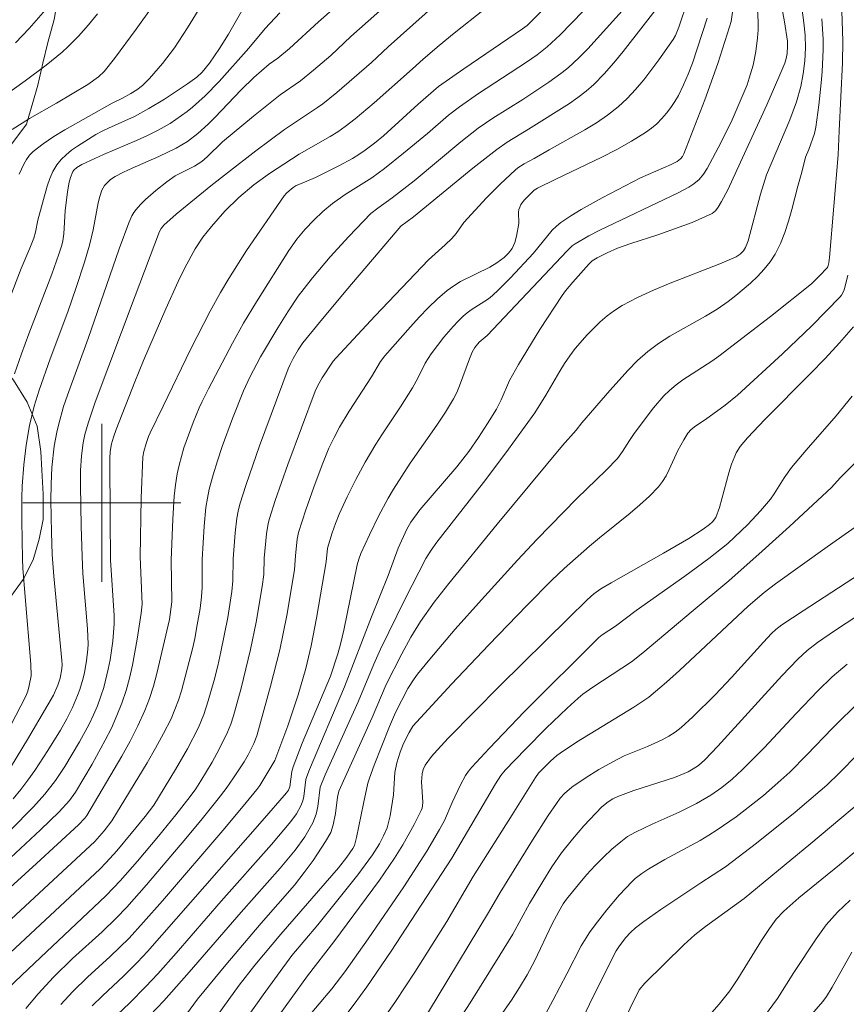
# Model space of a CAD drawing. Units: metres. Extents: x 282157 to 282673, y 1664919 to 1665483.
# Drawn here: x 282396 to 282438, y 1664975 to 1665024 of the extents above; entities that cross this region are included whole.
import ezdxf

# ---------------------------------------------------------------- set-up
doc = ezdxf.new("R2010")
doc.units = ezdxf.units.M
doc.header["$MEASUREMENT"] = 0
for name, color, linetype, lineweight, true_color in [('Curvas_Intermediarias', 7, 'Continuous', 9, 0x783c14), ('Curvas_Mestras', 7, 'Continuous', 20, 0x783c14), ('Vegetacao', 7, 'Orla8', 9, 0x00ff33)]:
    doc.layers.add(name, color=color, linetype=linetype, lineweight=lineweight, true_color=true_color)
doc.layers.add('Malha_Coordenadas', color=7, linetype='Continuous', lineweight=15)
doc.styles.get("Standard").update_dxf_attribs({"font": 'arial.ttf'})
doc.linetypes.add('Orla8', pattern='A,6,-0.5,["V",Standard,S=1,R=0,X=-0.5,Y=-1],-0.5,6,-0.5,["V",Standard,S=1,R=0,X=-0.5,Y=-1],-0.5', length=14)

msp = doc.modelspace()

# ---------------------------------------------------------------- linework, layer by layer
at = {"layer": 'Curvas_Intermediarias', "flags": 128}
for points, elevation in [([(282414.688, 1665027.624), (282410.962, 1665024.338), (282409.5, 1665022.991), (282408.911, 1665022.509), (282408.463, 1665022.199), (282407.681, 1665021.524), (282407.04, 1665020.9), (282405.709, 1665019.506), (282405.369, 1665019.166), (282404.854, 1665018.692), (282404.326, 1665018.292), (282403.76, 1665017.949), (282402.882, 1665017.526), (282401.536, 1665016.942), (282401.097, 1665016.734), (282400.67, 1665016.508), (282400.437, 1665016.354), (282400.327, 1665016.263), (282400.135, 1665016.057), (282400.059, 1665015.943), (282400.001, 1665015.822), (282399.895, 1665015.506), (282399.812, 1665015.178), (282399.565, 1665013.816), (282399.367, 1665013.047), (282399.114, 1665012.181), (282398.704, 1665010.89), (282398.28, 1665009.666), (282397.382, 1665007.292), (282396.82, 1665005.7), (282396.574, 1665004.895), (282396.447, 1665004.409), (282396.336, 1665003.916), (282396.162, 1665002.92), (282396.041, 1665001.917), (282395.96, 1665000.839), (282395.942, 1665000.261), (282395.941, 1664999.102), (282395.978, 1664997.14), (282395.999, 1664996.693), (282396.11, 1664995.243), (282396.41, 1664991.832), (282396.417, 1664991.247), (282396.32, 1664990.749), (282396.247, 1664990.47), (282396.141, 1664990.205), (282395.132, 1664988.263)], 157), ([(282415.236, 1665025.94), (282412.599, 1665023.593), (282411.58, 1665022.635), (282410.712, 1665021.89), (282410.044, 1665021.352), (282409.02, 1665020.654), (282407.663, 1665019.576), (282406.103, 1665018.268), (282405.326, 1665017.51), (282405.055, 1665017.277), (282404.686, 1665017.032), (282403.713, 1665016.551), (282403.285, 1665016.243), (282402.731, 1665015.81), (282402.204, 1665015.348), (282401.958, 1665015.103), (282401.729, 1665014.848), (282401.614, 1665014.694), (282401.515, 1665014.526), (282401.354, 1665014.163), (282400.877, 1665012.847), (282399.305, 1665008.315), (282398.253, 1665005.446), (282398.06, 1665004.868), (282397.794, 1665003.935), (282397.716, 1665003.581), (282397.591, 1665002.865), (282397.47, 1665001.782), (282397.427, 1665000.949), (282397.421, 1665000.112), (282397.448, 1664998.489), (282397.488, 1664997.388), (282397.558, 1664996.288), (282397.979, 1664992.024), (282397.983, 1664991.818), (282397.965, 1664991.596), (282397.88, 1664991.119), (282397.769, 1664990.762), (282397.552, 1664990.271), (282396.238, 1664988.014), (282395.423, 1664986.682)], 156), ([(282433.126, 1665025.985), (282433.21, 1665024.345), (282433.21, 1665023.937), (282433.187, 1665023.531), (282433.099, 1665022.842), (282432.959, 1665022.157), (282432.766, 1665021.486), (282432.649, 1665021.159), (282432.158, 1665019.966), (282431.891, 1665019.376), (282431.323, 1665018.21), (282430.64, 1665016.916), (282430.446, 1665016.628), (282430.22, 1665016.365), (282429.962, 1665016.144), (282429.709, 1665015.976), (282429.17, 1665015.68), (282425.204, 1665013.795), (282424.646, 1665013.51), (282423.946, 1665013.113), (282423.804, 1665013.002), (282423.539, 1665012.752), (282419.492, 1665008.47), (282419.09, 1665008.128), (282418.87, 1665007.854), (282418.739, 1665007.626), (282418.599, 1665007.291), (282418.103, 1665005.914), (282417.959, 1665005.581), (282417.793, 1665005.259), (282417.388, 1665004.591), (282416.958, 1665003.936), (282415.609, 1665002.003), (282415.171, 1665001.351), (282414.755, 1665000.687), (282414.493, 1665000.238), (282414, 1664999.319), (282413.54, 1664998.383), (282413.105, 1664997.439), (282413, 1664997.155), (282412.924, 1664996.861), (282412.246, 1664993.559), (282412.076, 1664992.843), (282411.938, 1664992.362), (282411.561, 1664991.228), (282410.134, 1664987.827), (282409.672, 1664986.636), (282409.609, 1664986.397), (282409.511, 1664985.624), (282409.439, 1664985.453), (282409.341, 1664985.315), (282408.114, 1664983.903), (282402.313, 1664977.289), (282401.802, 1664976.746), (282401.099, 1664976.041), (282400.024, 1664975.046), (282399.5, 1664974.538)], 146), ([(282437.413, 1665025.92), (282437.493, 1665023.361), (282437.48, 1665022.275), (282437.311, 1665018.833), (282437.267, 1665017.619), (282436.826, 1665012.421), (282436.789, 1665012.138), (282436.745, 1665011.943), (282436.713, 1665011.888), (282436.322, 1665011.479), (282435.911, 1665011.088), (282433.835, 1665009.425), (282431.217, 1665007.421), (282430.864, 1665007.169), (282429.402, 1665006.22), (282429.055, 1665005.963), (282428.727, 1665005.686), (282428.442, 1665005.407), (282427.917, 1665004.799), (282426.943, 1665003.507), (282426.697, 1665003.147), (282426.348, 1665002.59), (282426.086, 1665002.244), (282425.519, 1665001.649), (282424.033, 1665000.218), (282422.019, 1664998.147), (282421.028, 1664997.097), (282419.206, 1664995.091), (282417.884, 1664993.604), (282416.595, 1664992.093), (282415.97, 1664991.324), (282415.797, 1664991.092), (282415.49, 1664990.6), (282414.865, 1664989.394), (282414.554, 1664988.682), (282413.773, 1664986.714), (282413.537, 1664986.065), (282413.458, 1664985.803), (282413.233, 1664984.788), (282412.878, 1664983.06), (282412.779, 1664982.661), (282412.704, 1664982.495), (282412.401, 1664982.065), (282411.969, 1664981.527), (282409.052, 1664978.174), (282407.731, 1664976.597), (282406.946, 1664975.591), (282405.069, 1664972.996)], 142), ([(282407.424, 1665025.5), (282406.398, 1665023.724), (282405.947, 1665022.992), (282405.44, 1665022.249), (282405.069, 1665021.791), (282404.802, 1665021.541), (282404.326, 1665021.204), (282403.164, 1665020.436), (282402.372, 1665019.952), (282401.652, 1665019.553), (282400.33, 1665018.968), (282400.007, 1665018.81), (282399.695, 1665018.634), (282398.764, 1665018.057), (282398.466, 1665017.846), (282398.186, 1665017.619), (282397.935, 1665017.374), (282397.719, 1665017.105), (282397.521, 1665016.772), (282397.361, 1665016.41), (282397.229, 1665016.029), (282396.753, 1665014.296), (282396.632, 1665013.693), (282396.551, 1665013.398), (282396.35, 1665012.883), (282395.906, 1665011.866), (282394.617, 1665008.513)], 159), ([(282429.655, 1665025.426), (282429.205, 1665024.071), (282429.024, 1665023.645), (282428.906, 1665023.448), (282428.187, 1665022.413), (282427.421, 1665021.4), (282427.012, 1665020.918), (282426.581, 1665020.462), (282426.125, 1665020.038), (282425.594, 1665019.619), (282425.031, 1665019.236), (282424.445, 1665018.88), (282422.632, 1665017.872), (282421.876, 1665017.427), (282421.375, 1665017.152), (282421.058, 1665016.947), (282420.912, 1665016.829), (282420.178, 1665016.144), (282419.469, 1665015.426), (282418.324, 1665014.192), (282417.923, 1665013.634), (282417.707, 1665013.369), (282417.379, 1665013.052), (282416.859, 1665012.603), (282416.527, 1665012.289), (282413.83, 1665009.464), (282411.831, 1665007.323), (282411.708, 1665007.166), (282411.154, 1665006.316), (282410.929, 1665005.931), (282410.785, 1665005.645), (282409.401, 1665001.936), (282408.771, 1665000.119), (282408.48, 1664999.205), (282408.412, 1664998.948), (282408.324, 1664998.422), (282408.213, 1664997.192), (282408.189, 1664996.378), (282408.105, 1664995.764), (282407.801, 1664993.957), (282407.515, 1664992.567), (282407.043, 1664990.61), (282406.658, 1664989.215), (282406.518, 1664988.796), (282406.357, 1664988.387), (282405.935, 1664987.526), (282405.578, 1664986.876), (282405.01, 1664985.921), (282404.75, 1664985.523), (282404.472, 1664985.137), (282403.748, 1664984.209), (282402.867, 1664983.134), (282401.801, 1664981.867), (282400.923, 1664980.867), (282400.592, 1664980.504), (282400.195, 1664980.108), (282396.584, 1664976.7), (282394.94, 1664975.124)], 149), ([(282435.368, 1665025.476), (282435.52, 1665024.29), (282435.584, 1665023.66), (282435.602, 1665023.03), (282435.569, 1665022.371), (282435.496, 1665021.712), (282435.374, 1665021.062), (282435.152, 1665020.287), (282434.816, 1665019.388), (282433.634, 1665016.592), (282433.34, 1665015.62), (282432.702, 1665013.261), (282432.577, 1665012.928), (282432.477, 1665012.76), (282432.306, 1665012.581), (282432.096, 1665012.448), (282431.275, 1665012.091), (282428.755, 1665011.108), (282427.924, 1665010.766), (282427.112, 1665010.394), (282426.328, 1665009.981), (282425.943, 1665009.738), (282425.575, 1665009.462), (282425.224, 1665009.16), (282424.888, 1665008.837), (282424.566, 1665008.499), (282423.96, 1665007.801), (282423.679, 1665007.438), (282423.419, 1665007.057), (282423.174, 1665006.663), (282422.474, 1665005.454), (282421.905, 1665004.549), (282420.435, 1665002.531), (282419.316, 1665001.029), (282416.947, 1664998.007), (282416.656, 1664997.603), (282416.391, 1664997.182), (282415.34, 1664995.146), (282414.101, 1664992.596), (282413.764, 1664991.839), (282412.965, 1664989.926), (282411.298, 1664986.23), (282411.048, 1664985.614), (282410.923, 1664984.626), (282410.844, 1664984.238), (282410.671, 1664983.807), (282410.547, 1664983.565), (282410.266, 1664983.093), (282409.785, 1664982.424), (282409.029, 1664981.506), (282407.048, 1664979.277), (282404.421, 1664976.24), (282403.128, 1664974.785), (282402.42, 1664974.047)], 144), ([(282424.353, 1665024.874), (282423.186, 1665023.677), (282422.539, 1665023.073), (282422.02, 1665022.675), (282421.483, 1665022.3), (282419.054, 1665020.707), (282418.1, 1665020.046), (282417.548, 1665019.613), (282416.483, 1665018.692), (282415.268, 1665017.687), (282414.309, 1665016.924), (282413.657, 1665016.453), (282412.313, 1665015.603), (282411.668, 1665015.145), (282411.182, 1665014.74), (282410.719, 1665014.306), (282410.283, 1665013.846), (282409.864, 1665013.335), (282409.465, 1665012.764), (282407.815, 1665010.164), (282407.162, 1665009.084), (282406.601, 1665008.079), (282405.388, 1665005.769), (282405.067, 1665005.13), (282404.918, 1665004.806), (282404.615, 1665004.057), (282404.151, 1665002.779), (282403.907, 1665001.911), (282403.815, 1665001.472), (282403.728, 1665000.904), (282403.663, 1665000.331), (282403.585, 1664999.175), (282403.511, 1664997.099), (282403.545, 1664994.993), (282403.413, 1664994.093), (282402.778, 1664991.354), (282402.608, 1664990.721), (282402.412, 1664990.099), (282402.179, 1664989.492), (282401.821, 1664988.707), (282401.428, 1664987.935), (282401.007, 1664987.173), (282399.229, 1664984.176), (282399.129, 1664984.03), (282398.818, 1664983.709), (282396.695, 1664981.75), (282392.283, 1664977.74)], 152), ([(282426.484, 1665025.062), (282424.596, 1665022.983), (282424.207, 1665022.581), (282423.803, 1665022.195), (282423.521, 1665021.951), (282423.227, 1665021.721), (282422.613, 1665021.289), (282421.3, 1665020.419), (282419.784, 1665019.468), (282419.049, 1665018.961), (282418.158, 1665018.263), (282415.803, 1665016.297), (282414.683, 1665015.435), (282413.961, 1665014.916), (282413.616, 1665014.64), (282412.494, 1665013.478), (282411.555, 1665012.443), (282410.65, 1665011.379), (282409.932, 1665010.457), (282409.401, 1665009.672), (282408.903, 1665008.862), (282408.034, 1665007.379), (282407.488, 1665006.362), (282407.173, 1665005.663), (282406.615, 1665004.262), (282406.091, 1665002.844), (282405.851, 1665002.128), (282405.631, 1665001.409), (282405.435, 1665000.685), (282405.335, 1665000.228), (282405.263, 1664999.764), (282405.173, 1664998.825), (282405.074, 1664997.129), (282405.074, 1664995.725), (282405.045, 1664995.244), (282404.966, 1664994.643), (282404.824, 1664993.816), (282404.7, 1664993.129), (282404.6, 1664992.675), (282404.021, 1664990.488), (282403.87, 1664990.006), (282403.698, 1664989.532), (282403.499, 1664989.071), (282403.123, 1664988.316), (282402.718, 1664987.573), (282402.293, 1664986.84), (282400.503, 1664983.895), (282400.107, 1664983.396), (282399.64, 1664982.859), (282393.748, 1664977.4)], 151), ([(282419.365, 1665024.987), (282417.83, 1665023.775), (282417.065, 1665023.146), (282416.263, 1665022.457), (282415.72, 1665021.955), (282413.786, 1665020.243), (282412.812, 1665019.426), (282412.309, 1665019.039), (282411.939, 1665018.78), (282411.555, 1665018.539), (282409.976, 1665017.636), (282409.589, 1665017.398), (282408.482, 1665016.674), (282407.686, 1665016.086), (282406.928, 1665015.446), (282406.214, 1665014.756), (282405.538, 1665013.987), (282405.109, 1665013.437), (282404.722, 1665012.86), (282404.199, 1665011.889), (282403.866, 1665011.208), (282403.234, 1665009.824), (282402.1, 1665007.195), (282401.662, 1665006.118), (282400.72, 1665003.701), (282400.586, 1665003.321), (282400.488, 1665002.988), (282400.425, 1665002.596), (282400.404, 1665002.24), (282400.416, 1664999.216), (282400.438, 1664997.102), (282400.615, 1664994.292), (282400.616, 1664993.881), (282400.546, 1664992.999), (282400.412, 1664992.052), (282400.322, 1664991.582), (282400.091, 1664990.656), (282399.946, 1664990.206), (282399.769, 1664989.731), (282399.569, 1664989.263), (282399.351, 1664988.8), (282398.871, 1664987.894), (282398.127, 1664986.649), (282397.642, 1664985.937), (282397.115, 1664985.254), (282396.545, 1664984.611), (282395.364, 1664983.415)], 154), ([(282422.361, 1665025.006), (282421.731, 1665024.357), (282421.517, 1665024.161), (282421.287, 1665023.987), (282418.316, 1665021.968), (282417.033, 1665021.071), (282416.006, 1665020.167), (282414.247, 1665018.58), (282413.794, 1665018.203), (282413.327, 1665017.845), (282413.009, 1665017.626), (282412.679, 1665017.423), (282411.995, 1665017.053), (282410.804, 1665016.458), (282410.046, 1665016.15), (282409.839, 1665016.053), (282409.673, 1665015.95), (282409.47, 1665015.793), (282409.335, 1665015.671), (282409.218, 1665015.531), (282407.321, 1665012.769), (282406.417, 1665011.36), (282405.993, 1665010.64), (282405.477, 1665009.7), (282404.503, 1665007.787), (282403.104, 1665004.882), (282402.444, 1665003.545), (282402.36, 1665003.355), (282402.232, 1665002.995), (282402.115, 1665002.592), (282402.075, 1665002.318), (282401.98, 1665000.242), (282401.932, 1664997.262), (282402.029, 1664994.872), (282401.991, 1664994.41), (282401.784, 1664993.095), (282401.542, 1664991.78), (282401.393, 1664991.131), (282401.219, 1664990.492), (282401.013, 1664989.865), (282400.762, 1664989.227), (282400.48, 1664988.599), (282400.171, 1664987.98), (282399.499, 1664986.765), (282398.661, 1664985.355), (282398.352, 1664984.938), (282397.83, 1664984.357), (282396.893, 1664983.451), (282395.367, 1664982.024)], 153), ([(282402.548, 1665025.107), (282401.739, 1665023.972), (282400.642, 1665022.489), (282400.106, 1665021.826), (282399.822, 1665021.556), (282399.284, 1665021.176), (282397.7, 1665020.222), (282396.34, 1665019.445), (282395.462, 1665018.899)], 161), ([(282397.148, 1665024.943), (282396.31, 1665024.001), (282395.621, 1665023.272)], 163), ([(282431.934, 1665024.943), (282431.843, 1665024.364), (282431.769, 1665024.081), (282431.166, 1665022.229), (282430.506, 1665020.39), (282429.459, 1665017.66), (282429.388, 1665017.526), (282429.289, 1665017.407), (282429.106, 1665017.27), (282428.809, 1665017.117), (282427.264, 1665016.439), (282425.325, 1665015.442), (282424.252, 1665014.847), (282423.733, 1665014.528), (282423.231, 1665014.189), (282423.003, 1665014.004), (282422.794, 1665013.796), (282421.84, 1665012.638), (282420.678, 1665011.387), (282420.077, 1665010.782), (282419.766, 1665010.492), (282419.566, 1665010.328), (282418.69, 1665009.758), (282418.479, 1665009.606), (282418.283, 1665009.438), (282418.029, 1665009.188), (282417.782, 1665008.929), (282417.31, 1665008.388), (282416.657, 1665007.535), (282416.366, 1665007.061), (282415.986, 1665006.311), (282415.716, 1665005.82), (282415.104, 1665004.864), (282414.161, 1665003.445), (282413.857, 1665002.966), (282413.323, 1665002.053), (282412.859, 1665001.186), (282412.42, 1665000.306), (282412.005, 1664999.416), (282411.815, 1664998.956), (282411.65, 1664998.486), (282411.411, 1664997.706), (282411.342, 1664997.005), (282410.854, 1664994.168), (282410.583, 1664992.755), (282410.32, 1664991.605), (282409.928, 1664990.273), (282409.411, 1664988.703), (282408.745, 1664986.959), (282408.252, 1664986.105), (282407.984, 1664985.692), (282407.837, 1664985.495), (282407.307, 1664984.833), (282406.222, 1664983.528), (282403.067, 1664979.856), (282402.112, 1664978.774), (282401.373, 1664977.972), (282400.42, 1664977.04), (282399.267, 1664975.987), (282398.521, 1664975.265), (282397.924, 1664974.61)], 147), ([(282399.781, 1665024.741), (282399.323, 1665024.195), (282398.809, 1665023.623), (282398.271, 1665023.073), (282397.991, 1665022.811), (282397.185, 1665022.144), (282396.119, 1665021.348), (282393.947, 1665019.803)], 162), ([(282408.999, 1665024.792), (282408.256, 1665024.006), (282407.432, 1665023.006), (282405.929, 1665021.322), (282405.222, 1665020.592), (282404.588, 1665020.019), (282404.315, 1665019.8), (282403.745, 1665019.392), (282403.45, 1665019.203), (282402.845, 1665018.855), (282402.307, 1665018.584), (282401.758, 1665018.333), (282400.084, 1665017.626), (282398.988, 1665017.124), (282398.73, 1665016.97), (282398.582, 1665016.836), (282398.524, 1665016.76), (282398.406, 1665016.455), (282398.345, 1665016.222), (282398.256, 1665015.739), (282398.135, 1665014.772), (282398.068, 1665013.61), (282398.023, 1665013.264), (282397.97, 1665013.034), (282397.826, 1665012.583), (282397.458, 1665011.572), (282396.298, 1665008.555), (282395.926, 1665007.545), (282395.578, 1665006.529)], 158), ([(282430.632, 1665024.522), (282429.883, 1665022.248), (282429.671, 1665021.691), (282429.438, 1665021.148), (282429.176, 1665020.622), (282428.997, 1665020.314), (282428.797, 1665020.013), (282428.576, 1665019.722), (282428.337, 1665019.446), (282428.079, 1665019.188), (282427.807, 1665018.953), (282427.519, 1665018.744), (282426.804, 1665018.298), (282426.062, 1665017.887), (282425.301, 1665017.499), (282422.98, 1665016.387), (282422.044, 1665015.916), (282421.881, 1665015.816), (282421.39, 1665015.334), (282421.209, 1665015.091), (282421.143, 1665014.96), (282421.106, 1665014.836), (282421.091, 1665014.703), (282421.105, 1665014.141), (282420.99, 1665013.5), (282420.895, 1665013.172), (282420.832, 1665013.017), (282420.757, 1665012.871), (282420.58, 1665012.631), (282420.361, 1665012.416), (282419.99, 1665012.141), (282419.637, 1665011.933), (282418.154, 1665011.197), (282417.804, 1665010.987), (282417.477, 1665010.747), (282416.988, 1665010.319), (282416.517, 1665009.868), (282416.061, 1665009.397), (282415.616, 1665008.913), (282414.315, 1665007.432), (282414.101, 1665007.148), (282413.639, 1665006.382), (282412.505, 1665004.641), (282412.031, 1665003.827), (282411.748, 1665003.301), (282411.49, 1665002.764), (282411.149, 1665001.928), (282410.722, 1665000.791), (282410.323, 1664999.643), (282409.954, 1664998.488), (282409.88, 1664998.163), (282409.794, 1664997.326), (282409.751, 1664996.61), (282409.352, 1664994.293), (282409, 1664992.565), (282408.537, 1664990.726), (282407.833, 1664988.209), (282407.685, 1664987.82), (282407.405, 1664987.248), (282407.196, 1664986.889), (282406.655, 1664986.075), (282406.28, 1664985.542), (282405.888, 1664985.022), (282405.077, 1664984.006), (282404.248, 1664983.002), (282402.261, 1664980.659), (282401.268, 1664979.542), (282400.721, 1664978.974), (282400.006, 1664978.291), (282398.509, 1664976.928), (282397.543, 1664975.993), (282396.768, 1664975.144), (282396.148, 1664974.398)], 148), ([(282436.435, 1665024.501), (282436.497, 1665023.463), (282436.501, 1665022.944), (282436.453, 1665021.817), (282436.408, 1665021.254), (282436.286, 1665020.129), (282436.135, 1665019.011), (282436.063, 1665018.683), (282435.779, 1665017.887), (282435.615, 1665017.495), (282435.432, 1665016.736), (282435.225, 1665016.027), (282434.912, 1665014.838), (282434.746, 1665014.248), (282434.559, 1665013.672), (282434.337, 1665013.116), (282434.07, 1665012.589), (282433.814, 1665012.193), (282433.517, 1665011.817), (282433.188, 1665011.461), (282432.834, 1665011.121), (282432.083, 1665010.488), (282431.702, 1665010.191), (282431.143, 1665009.8), (282430.556, 1665009.443), (282428.747, 1665008.432), (282428.17, 1665008.065), (282427.626, 1665007.657), (282427.113, 1665007.203), (282426.627, 1665006.718), (282425.703, 1665005.687), (282424.293, 1665004.053), (282424.009, 1665003.682), (282423.316, 1665002.901), (282420.003, 1664998.913), (282417.56, 1664995.913), (282416.823, 1664994.971), (282416.13, 1664994), (282415.63, 1664993.193), (282415.173, 1664992.356), (282414.394, 1664990.808), (282413.678, 1664989.134), (282411.993, 1664985.398), (282411.93, 1664985.1), (282411.827, 1664984.279), (282411.708, 1664983.706), (282411.578, 1664983.31), (282411.323, 1664982.86), (282410.692, 1664981.901), (282410.239, 1664981.281), (282409.74, 1664980.645), (282408.051, 1664978.725), (282406.269, 1664976.609), (282404.845, 1664974.877), (282404.1, 1664973.863)], 143), ([(282437.749, 1665011.528), (282437.62, 1665010.964), (282437.548, 1665010.726), (282437.439, 1665010.51), (282437.365, 1665010.418), (282435.927, 1665008.962), (282434.442, 1665007.537), (282432.174, 1665005.441), (282431.548, 1665004.933), (282430.551, 1665004.219), (282430.052, 1665003.9), (282429.828, 1665003.715), (282429.661, 1665003.518), (282429.449, 1665003.183), (282429.156, 1665002.644), (282428.715, 1665001.68), (282428.555, 1665001.369), (282428.374, 1665001.076), (282428.162, 1665000.807), (282427.712, 1665000.34), (282427.231, 1664999.897), (282426.73, 1664999.472), (282425.182, 1664998.228), (282424.68, 1664997.802), (282423.395, 1664996.674), (282422.769, 1664996.092), (282421.501, 1664994.806), (282419.586, 1664992.818), (282417.69, 1664990.812), (282415.74, 1664988.695), (282415.546, 1664988.381), (282415.265, 1664987.824), (282415.095, 1664987.378), (282414.922, 1664986.84), (282414.832, 1664986.344), (282414.752, 1664985.219), (282414.594, 1664984.157), (282414.495, 1664983.747), (282414.43, 1664983.549), (282414.259, 1664983.14), (282414.053, 1664982.744), (282413.692, 1664982.18), (282412.95, 1664981.177), (282410.93, 1664978.634), (282409.612, 1664977.095), (282408.154, 1664975.093), (282406.88, 1664973.297)], 141), ([(282437.968, 1665005.399), (282437.165, 1665004.4), (282435.638, 1665002.664), (282434.897, 1665001.778), (282434.533, 1665001.258), (282434.025, 1665000.449), (282433.844, 1665000.19), (282433.338, 1664999.593), (282432.695, 1664998.909), (282432.02, 1664998.255), (282431.67, 1664997.943), (282430.723, 1664997.176), (282429.508, 1664996.287), (282427.039, 1664994.552), (282425.993, 1664993.761), (282425.318, 1664993.31), (282425.155, 1664993.184), (282421.391, 1664989.443), (282419.591, 1664987.571), (282418.716, 1664986.616), (282418.552, 1664986.413), (282418.406, 1664986.196), (282418.153, 1664985.733), (282417.721, 1664984.838), (282417.335, 1664983.915), (282417.093, 1664983.457), (282416.44, 1664982.36), (282415.281, 1664980.562), (282413.482, 1664977.939), (282412.293, 1664976.264), (282411.643, 1664975.403), (282410.616, 1664974.204)], 139), ([(282438.428, 1665002.332), (282437.367, 1665001.271), (282436.928, 1665000.775), (282434.794, 1664998.801), (282433.414, 1664997.546), (282431.729, 1664996.045), (282429.921, 1664994.549), (282427.381, 1664992.402), (282426.808, 1664991.947), (282424.851, 1664990.676), (282424.341, 1664990.31), (282424.1, 1664990.11), (282423.552, 1664989.613), (282422.478, 1664988.589), (282421.43, 1664987.536), (282420.405, 1664986.465), (282420.192, 1664986.206), (282419.915, 1664985.78), (282417.702, 1664982.021), (282414.638, 1664977.303), (282413.413, 1664975.501), (282412.773, 1664974.621), (282412.387, 1664974.13)], 138), ([(282440.228, 1665000.254), (282436.709, 1664997.776), (282434.084, 1664995.897), (282433.524, 1664995.459), (282432.703, 1664994.762), (282429.233, 1664991.519), (282428.575, 1664990.927), (282427.673, 1664990.16), (282426.925, 1664989.655), (282424.025, 1664987.881), (282423.196, 1664987.333), (282423.025, 1664987.204), (282422.702, 1664986.922), (282422.095, 1664986.314), (282421.937, 1664986.102), (282420.764, 1664984.207), (282418.795, 1664981.08), (282417.459, 1664978.809), (282415.832, 1664976.242), (282414.858, 1664974.758), (282414.354, 1664974.029)], 137), ([(282440.909, 1664998.057), (282435.488, 1664994.535), (282434.41, 1664993.823), (282434.103, 1664993.587), (282433.894, 1664993.385), (282433.482, 1664992.944), (282431.865, 1664991.151), (282431.038, 1664990.273), (282429.906, 1664989.159), (282429.312, 1664988.635), (282429.006, 1664988.387), (282428.696, 1664988.18), (282428.361, 1664988.005), (282427.613, 1664987.667), (282426.433, 1664987.197), (282425.85, 1664986.893), (282425.145, 1664986.493), (282424.455, 1664986.068), (282423.789, 1664985.615), (282423.416, 1664985.294), (282423.196, 1664985.047), (282422.999, 1664984.783), (282422.591, 1664984.172), (282421.798, 1664982.931), (282420.157, 1664980.268), (282419.614, 1664979.341), (282416.975, 1664974.958), (282415.908, 1664973.213)], 136), ([(282437.723, 1664991.84), (282436.961, 1664991.183), (282436.238, 1664990.482), (282435.141, 1664989.34), (282433.523, 1664987.599), (282432.41, 1664986.476), (282431.905, 1664986.019), (282431.372, 1664985.591), (282430.813, 1664985.201), (282430.094, 1664984.781), (282429.207, 1664984.345), (282427.85, 1664983.729), (282426.999, 1664983.324), (282426.608, 1664983.111), (282426.258, 1664982.844), (282425.81, 1664982.461), (282425.379, 1664982.058), (282424.963, 1664981.64), (282424.531, 1664981.172), (282424.115, 1664980.687), (282423.519, 1664979.94), (282423.348, 1664979.698), (282423.118, 1664979.316), (282422.792, 1664978.682), (282421.901, 1664976.8), (282421.521, 1664976.106), (282421.131, 1664975.462), (282420.721, 1664974.831), (282420.294, 1664974.211)], 134), ([(282438.378, 1664989.982), (282436.968, 1664988.598), (282435.685, 1664987.252), (282434.815, 1664986.373), (282434.362, 1664985.953), (282433.478, 1664985.192), (282432.564, 1664984.464), (282432.096, 1664984.114), (282431.144, 1664983.442), (282430.717, 1664983.17), (282430.28, 1664982.914), (282428.491, 1664981.948), (282427.688, 1664981.472), (282427.33, 1664981.239), (282426.995, 1664980.979), (282426.842, 1664980.834), (282426.183, 1664980.136), (282425.551, 1664979.406), (282424.958, 1664978.647), (282424.679, 1664978.257), (282424.262, 1664977.581), (282423.536, 1664976.155), (282422.828, 1664974.809), (282422.348, 1664973.929)], 133), ([(282438.254, 1664987.282), (282437.322, 1664986.331), (282436.686, 1664985.713), (282436.356, 1664985.418), (282435.081, 1664984.341), (282433.128, 1664982.772), (282431.566, 1664981.573), (282430.306, 1664980.765), (282428.294, 1664979.413), (282427.43, 1664978.8), (282427.01, 1664978.481), (282426.749, 1664978.251), (282426.512, 1664977.994), (282426.191, 1664977.581), (282426.03, 1664977.33), (282425.89, 1664977.064), (282424.681, 1664974.621), (282423.633, 1664972.43)], 132), ([(282438.387, 1664984.873), (282435.877, 1664982.761), (282432.503, 1664979.978), (282430.547, 1664978.562), (282430.012, 1664978.133), (282429.449, 1664977.623), (282427.485, 1664975.686), (282427.184, 1664975.354), (282426.275, 1664973.496)], 131), ([(282437.863, 1664979.881), (282437.232, 1664979.28), (282436.937, 1664978.963), (282436.661, 1664978.632), (282436.149, 1664977.936), (282435.019, 1664976.229), (282434.191, 1664974.906), (282433.535, 1664974.025)], 129), ([(282437.953, 1664977.256), (282436.964, 1664975.485), (282436.671, 1664975.011), (282436.488, 1664974.765), (282435.354, 1664973.457)], 128)]:
    msp.add_lwpolyline(points, dxfattribs=dict(at, elevation=elevation))
at = {"layer": 'Curvas_Mestras', "flags": 128}
for points, elevation in [([(282418.701, 1665026.864), (282414.493, 1665023.082), (282413.641, 1665022.283), (282411.896, 1665020.773), (282411.177, 1665020.196), (282410.908, 1665019.999), (282409.238, 1665018.894), (282407.788, 1665017.812), (282406.353, 1665016.707), (282405.51, 1665016.048), (282403.751, 1665014.604), (282403.13, 1665014.059), (282402.993, 1665013.878), (282402.921, 1665013.722), (282401.68, 1665010.48), (282399.665, 1665005.092), (282399.302, 1665004.032), (282399.142, 1665003.461), (282399.053, 1665003.028), (282398.964, 1665002.369), (282398.915, 1665001.639), (282398.911, 1665000.871), (282398.945, 1664998.817), (282398.993, 1664997.276), (282399.036, 1664996.423), (282399.269, 1664993.617), (282399.299, 1664992.848), (282399.285, 1664992.593), (282399.218, 1664992.001), (282399.114, 1664991.41), (282399.047, 1664991.118), (282398.88, 1664990.546), (282398.77, 1664990.243), (282398.515, 1664989.645), (282398.221, 1664989.062), (282397.896, 1664988.499), (282397.263, 1664987.471), (282396.602, 1664986.458), (282396.254, 1664985.965), (282395.89, 1664985.485), (282395.509, 1664985.022)], 155), ([(282405.596, 1665026.118), (282404.331, 1665024.045), (282403.667, 1665023.032), (282403.066, 1665022.231), (282402.406, 1665021.479), (282402.045, 1665021.123), (282401.761, 1665020.908), (282401.458, 1665020.715), (282401.049, 1665020.473), (282400.516, 1665020.224), (282398.117, 1665018.872), (282397.56, 1665018.531), (282397.026, 1665018.167), (282396.524, 1665017.774), (282396.339, 1665017.588), (282396.18, 1665017.374), (282396.043, 1665017.138), (282395.818, 1665016.628)], 160), ([(282434.257, 1665025.888), (282434.541, 1665024.349), (282434.694, 1665023.358), (282434.702, 1665023.116), (282434.676, 1665022.741), (282434.633, 1665022.493), (282434.558, 1665022.255), (282434.265, 1665021.546), (282433.649, 1665020.135), (282431.956, 1665016.431), (282431.67, 1665015.836), (282431.365, 1665015.254), (282431.191, 1665014.958), (282431.05, 1665014.781), (282430.878, 1665014.647), (282430.553, 1665014.482), (282429.875, 1665014.189), (282428.134, 1665013.556), (282426.77, 1665013.119), (282426.096, 1665012.881), (282425.573, 1665012.654), (282425.066, 1665012.393), (282424.809, 1665012.239), (282424.646, 1665012.084), (282423.832, 1665011.173), (282423.466, 1665010.722), (282423.296, 1665010.487), (282422.165, 1665008.766), (282421.091, 1665007.006), (282420.62, 1665006.182), (282420.198, 1665005.215), (282419.962, 1665004.746), (282419.521, 1665004.018), (282419.057, 1665003.302), (282418.568, 1665002.604), (282417.961, 1665001.814), (282416.098, 1664999.64), (282415.633, 1664999.023), (282415.432, 1664998.667), (282414.997, 1664997.695), (282414.485, 1664996.317), (282413.644, 1664994.222), (282412.28, 1664990.687), (282410.507, 1664986.509), (282410.365, 1664986.14), (282410.325, 1664985.99), (282410.219, 1664985.14), (282410.174, 1664984.916), (282410.075, 1664984.667), (282409.844, 1664984.253), (282409.563, 1664983.87), (282408.574, 1664982.703), (282406.039, 1664979.833), (282403.759, 1664977.204), (282402.835, 1664976.163), (282402.23, 1664975.519), (282401.401, 1664974.681), (282400.478, 1664973.81)], 145), ([(282428.401, 1665025.442), (282426.385, 1665022.84), (282425.912, 1665022.262), (282425.42, 1665021.704), (282424.903, 1665021.174), (282424.511, 1665020.826), (282424.094, 1665020.507), (282423.658, 1665020.207), (282421.592, 1665018.904), (282420.507, 1665018.246), (282419.986, 1665017.888), (282418.765, 1665016.934), (282415.766, 1665014.477), (282415.133, 1665013.994), (282414.366, 1665013.111), (282412.341, 1665010.721), (282411.004, 1665009.117), (282410.171, 1665008.089), (282409.938, 1665007.737), (282409.678, 1665007.299), (282409.52, 1665006.994), (282409.431, 1665006.782), (282407.97, 1665002.884), (282407.293, 1665000.92), (282406.986, 1664999.931), (282406.896, 1664999.577), (282406.829, 1664999.217), (282406.744, 1664998.485), (282406.642, 1664997.16), (282406.624, 1664996.049), (282406.567, 1664995.502), (282406.364, 1664994.2), (282406.024, 1664992.463), (282405.861, 1664991.741), (282405.677, 1664991.024), (282405.384, 1664989.98), (282405.159, 1664989.293), (282404.883, 1664988.629), (282404.328, 1664987.551), (282403.723, 1664986.496), (282402.624, 1664984.692), (282402.184, 1664984.122), (282401.487, 1664983.265), (282400.748, 1664982.389), (282400.222, 1664981.795), (282399.894, 1664981.461), (282394.872, 1664976.762)], 150), ([(282438.035, 1665008.906), (282437.333, 1665008.096), (282436.6, 1665007.306), (282435.845, 1665006.529), (282433.551, 1665004.216), (282432.68, 1665003.289), (282432.311, 1665002.852), (282432.107, 1665002.536), (282432.027, 1665002.368), (282431.869, 1665001.949), (282431.735, 1665001.518), (282431.254, 1664999.767), (282431.068, 1664999.259), (282430.894, 1664999.03), (282430.75, 1664998.9), (282430.438, 1664998.673), (282429.7, 1664998.198), (282428.419, 1664997.444), (282425.776, 1664995.956), (282425.257, 1664995.644), (282424.899, 1664995.387), (282424.567, 1664995.093), (282423.594, 1664994.145), (282420.147, 1664990.738), (282417.54, 1664988.1), (282416.959, 1664987.473), (282416.683, 1664987.151), (282416.358, 1664986.724), (282416.263, 1664986.508), (282416.205, 1664986.274), (282416.166, 1664985.872), (282416.241, 1664984.849), (282416.227, 1664984.663), (282416.201, 1664984.541), (282416.156, 1664984.426), (282415.799, 1664983.724), (282415.231, 1664982.683), (282414.816, 1664982.012), (282414.046, 1664980.894), (282411.734, 1664977.771), (282410.411, 1664976.055), (282408.749, 1664973.764)], 140), ([(282442.779, 1664997.268), (282437.071, 1664993.514), (282436.213, 1664992.927), (282435.698, 1664992.529), (282435.219, 1664992.086), (282434.407, 1664991.234), (282431.164, 1664987.687), (282430.507, 1664986.987), (282430.193, 1664986.706), (282429.932, 1664986.531), (282429.669, 1664986.389), (282428.979, 1664986.092), (282426.925, 1664985.442), (282426.115, 1664985.136), (282425.865, 1664985.014), (282425.625, 1664984.868), (282425.303, 1664984.604), (282424.393, 1664983.644), (282423.814, 1664982.974), (282423.268, 1664982.28), (282422.772, 1664981.572), (282422.31, 1664980.839), (282421.642, 1664979.724), (282420.79, 1664978.169), (282420.143, 1664977.108), (282418.643, 1664974.692), (282417.612, 1664973.103)], 135), ([(282439.567, 1664983.56), (282437.337, 1664981.678), (282435.28, 1664979.999), (282434.519, 1664979.339), (282434.131, 1664978.926), (282433.786, 1664978.462), (282433.382, 1664977.84), (282432.192, 1664975.913), (282431.772, 1664975.306), (282431.241, 1664974.629), (282430.861, 1664974.198)], 130)]:
    msp.add_lwpolyline(points, dxfattribs=dict(at, elevation=elevation))
at = {"layer": 'Malha_Coordenadas', "flags": 128}
for points in [[(282400, 1665004), (282400, 1664996)], [(282404, 1665000), (282396, 1665000)]]:
    msp.add_lwpolyline(points, dxfattribs=at)
at = {"layer": 'Vegetacao', "flags": 128}
msp.add_lwpolyline([(282442.066, 1664924.025), (282441.703, 1664924.703), (282440.765, 1664925.229), (282439.763, 1664925.579), (282438.699, 1664925.93), (282437.76, 1664926.222), (282436.695, 1664926.573), (282435.631, 1664926.865), (282434.943, 1664927.332), (282434.005, 1664928.149), (282433.506, 1664928.966), (282433.32, 1664929.783), (282433.134, 1664930.949), (282433.012, 1664932.116), (282432.888, 1664932.874), (282432.264, 1664933.982), (282431.514, 1664934.683), (282431.014, 1664935.208), (282430.264, 1664935.967), (282429.703, 1664937.134), (282429.767, 1664937.658), (282429.832, 1664938.708), (282429.772, 1664939.875), (282429.648, 1664940.458), (282428.772, 1664941.042), (282427.708, 1664941.334), (282426.644, 1664941.685), (282426.017, 1664941.743), (282425.015, 1664941.802), (282424.577, 1664942.094), (282423.701, 1664942.794), (282423.014, 1664943.67), (282422.452, 1664944.545), (282420.827, 1664946.237), (282419.826, 1664946.879), (282418.888, 1664947.347), (282417.886, 1664947.755), (282416.759, 1664947.989), (282415.882, 1664948.34), (282414.63, 1664948.632), (282413.503, 1664949.216), (282413.129, 1664949.625), (282412.692, 1664950.616), (282412.507, 1664951.608), (282412.321, 1664952.483), (282412.134, 1664953.125), (282411.384, 1664953.825), (282410.446, 1664954.351), (282409.63, 1664954.059), (282408.877, 1664953.477), (282408.186, 1664952.835), (282407.245, 1664952.136), (282406.493, 1664952.195), (282405.365, 1664952.196), (282404.237, 1664952.196), (282403.109, 1664952.197), (282402.358, 1664952.372), (282401.231, 1664952.606), (282399.915, 1664952.665), (282399.665, 1664952.782), (282398.6, 1664952.958), (282397.535, 1664953.133), (282396.095, 1664953.426), (282395.03, 1664953.543), (282394.779, 1664953.66), (282393.652, 1664953.952), (282392.838, 1664954.069), (282392.776, 1664954.128), (282391.774, 1664954.595), (282390.459, 1664955.062), (282389.333, 1664955.53), (282388.707, 1664955.88), (282387.768, 1664956.347), (282386.766, 1664956.523), (282385.638, 1664956.523), (282385.2, 1664956.582), (282384.261, 1664956.874), (282383.008, 1664957.108), (282381.818, 1664957.401), (282380.879, 1664957.634), (282380.128, 1664957.985), (282379.064, 1664958.335), (282377.874, 1664958.744), (282377.311, 1664958.92), (282376.685, 1664959.212), (282375.746, 1664959.62), (282374.682, 1664960.029), (282374.118, 1664960.146), (282373.68, 1664960.438), (282372.616, 1664960.905), (282371.677, 1664961.198), (282371.239, 1664961.373), (282370.3, 1664961.957), (282369.111, 1664962.482), (282367.858, 1664962.775), (282367.545, 1664962.775), (282366.606, 1664963.184), (282365.542, 1664963.534), (282364.352, 1664963.71), (282364.102, 1664963.943), (282363.163, 1664964.411), (282362.162, 1664964.878), (282361.035, 1664965.287), (282360.346, 1664965.637), (282359.282, 1664965.929), (282358.092, 1664966.105), (282357.215, 1664966.28), (282356.088, 1664966.689), (282354.836, 1664967.04), (282354.398, 1664967.274), (282353.459, 1664967.857), (282352.458, 1664968.5), (282351.896, 1664969.083), (282351.271, 1664969.9), (282350.584, 1664970.717), (282349.584, 1664971.592), (282348.833, 1664972.351), (282346.083, 1664974.861), (282345.332, 1664975.561), (282344.458, 1664976.67), (282343.77, 1664977.428), (282343.271, 1664978.362), (282342.835, 1664979.412), (282342.337, 1664980.579), (282342.151, 1664981.57), (282342.029, 1664982.737), (282342.031, 1664983.903), (282342.159, 1664985.07), (282342.538, 1664986.003), (282343.104, 1664987.11), (282343.984, 1664988.043), (282344.988, 1664988.801), (282345.867, 1664989.442), (282346.933, 1664989.908), (282348.25, 1664990.257), (282349.378, 1664990.373), (282349.879, 1664990.373), (282350.944, 1664990.372), (282351.946, 1664990.196), (282353.011, 1664990.079), (282353.387, 1664990.02), (282354.828, 1664989.786), (282355.892, 1664989.494), (282356.268, 1664989.377), (282357.207, 1664988.968), (282358.459, 1664988.559), (282359.398, 1664988.209), (282359.836, 1664987.975), (282360.9, 1664987.508), (282361.588, 1664986.866), (282361.713, 1664986.808), (282362.525, 1664985.991), (282363.338, 1664985.349), (282364.276, 1664984.532), (282364.902, 1664984.065), (282365.715, 1664983.539), (282366.216, 1664983.422), (282367.343, 1664983.072), (282368.345, 1664982.954), (282369.41, 1664982.895), (282370.413, 1664982.778), (282371.228, 1664983.011), (282372.669, 1664983.185), (282373.86, 1664983.418), (282375.114, 1664983.767), (282376.181, 1664984.291), (282377.31, 1664984.932), (282378.126, 1664985.398), (282378.816, 1664985.923), (282379.821, 1664986.738), (282381.139, 1664987.613), (282382.143, 1664988.37), (282383.022, 1664989.128), (282383.65, 1664989.769), (282384.216, 1664990.527), (282384.907, 1664991.401), (282385.535, 1664992.043), (282386.101, 1664992.625), (282387.042, 1664993.208), (282388.107, 1664993.382), (282389.172, 1664993.323), (282390.488, 1664993.264), (282391.49, 1664993.147), (282392.493, 1664993.263), (282393.559, 1664993.729), (282394.563, 1664994.37), (282395.254, 1664995.07), (282396.009, 1664996.119), (282396.512, 1664997.11), (282396.828, 1664998.16), (282397.019, 1664999.151), (282397.022, 1665000.434), (282396.962, 1665001.659), (282396.901, 1665002.592), (282396.717, 1665003.876), (282396.218, 1665005.101), (282395.532, 1665006.209), (282394.844, 1665007.026), (282394.095, 1665008.076), (282393.032, 1665008.952), (282392.219, 1665009.477), (282391.531, 1665010.353), (282390.845, 1665011.461), (282390.472, 1665012.569), (282390.537, 1665013.561), (282390.852, 1665014.319), (282391.48, 1665015.135), (282392.485, 1665016.126), (282393.489, 1665016.825), (282394.556, 1665017.525), (282395.435, 1665018.166), (282396.189, 1665019.157), (282396.505, 1665020.265), (282396.758, 1665021.139), (282397.011, 1665022.247), (282397.264, 1665023.297), (282397.58, 1665024.463), (282397.771, 1665025.571), (282398.087, 1665026.621), (282398.277, 1665027.787), (282398.531, 1665029.012), (282398.597, 1665030.528), (282398.788, 1665031.753), (282398.789, 1665032.278), (282398.73, 1665033.503), (282398.733, 1665034.727), (282398.61, 1665035.719), (282398.55, 1665036.827), (282398.177, 1665038.052), (282397.678, 1665039.161), (282397.054, 1665040.036), (282396.804, 1665040.444), (282395.991, 1665041.32), (282395.116, 1665041.845), (282394.177, 1665042.546), (282392.926, 1665043.363), (282392.113, 1665043.947), (282391.613, 1665044.413), (282390.988, 1665045.23), (282390.615, 1665046.397), (282390.618, 1665047.447), (282390.745, 1665048.497), (282390.936, 1665049.488), (282391.377, 1665050.654), (282391.693, 1665051.821), (282392.009, 1665052.928), (282392.262, 1665053.978), (282392.516, 1665055.203), (282392.894, 1665056.252), (282393.21, 1665057.302), (282393.588, 1665058.293), (282394.092, 1665059.226), (282394.532, 1665059.926), (282395.036, 1665060.859), (282395.727, 1665061.616), (282396.229, 1665062.141), (282396.983, 1665062.899), (282397.673, 1665063.423), (282398.364, 1665063.948), (282399.305, 1665064.414), (282400.496, 1665064.821), (282401.374, 1665065.113), (282402.315, 1665065.579), (282403.569, 1665065.928), (282404.447, 1665066.102), (282404.886, 1665066.335), (282405.889, 1665066.51), (282406.766, 1665066.567), (282407.205, 1665066.625), (282408.584, 1665066.8), (282409.649, 1665066.974), (282410.276, 1665067.09), (282411.404, 1665067.206), (282412.407, 1665067.264), (282413.661, 1665067.38), (282414.726, 1665067.671), (282415.48, 1665068.254), (282415.857, 1665068.778), (282416.235, 1665069.711), (282416.488, 1665070.761), (282416.805, 1665072.044), (282417.12, 1665073.035), (282417.372, 1665073.502), (282418.188, 1665074.259), (282419.129, 1665074.784), (282420.196, 1665075.191), (282421.199, 1665075.541), (282422.39, 1665075.831), (282423.393, 1665075.948), (282424.396, 1665076.355), (282425.025, 1665077.113), (282425.591, 1665077.988), (282426.408, 1665079.095), (282427.099, 1665079.97), (282427.853, 1665080.786), (282429.046, 1665081.776), (282429.862, 1665082.359), (282430.741, 1665082.942), (282431.494, 1665083.583), (282432.31, 1665083.991), (282432.498, 1665084.107), (282433.501, 1665084.34), (282434.63, 1665084.689), (282435.319, 1665084.922), (282436.26, 1665085.33), (282437.452, 1665085.737), (282438.33, 1665086.145), (282439.208, 1665086.67), (282440.024, 1665087.252), (282440.778, 1665088.01), (282441.469, 1665088.768), (282442.286, 1665089.759), (282442.853, 1665090.925), (282443.169, 1665092.033), (282443.296, 1665093.083), (282443.362, 1665094.191), (282443.428, 1665095.591), (282443.305, 1665096.815), (282442.932, 1665097.982), (282442.621, 1665099.09), (282442.248, 1665100.082), (282441.749, 1665100.957), (282441.187, 1665101.949), (282440.688, 1665102.708), (282440.063, 1665103.525), (282439.564, 1665104.458), (282439.253, 1665105.216), (282438.941, 1665106.092), (282438.819, 1665107.141), (282438.946, 1665108.075), (282439.01, 1665108.599), (282439.2, 1665109.591), (282439.704, 1665110.64), (282440.145, 1665111.515), (282440.711, 1665112.331), (282441.214, 1665112.972), (282441.779, 1665113.789), (282442.534, 1665114.721), (282443.413, 1665115.537), (282444.041, 1665116.295), (282444.857, 1665117.053), (282445.36, 1665117.519), (282446.239, 1665118.16), (282447.243, 1665119.093), (282448.123, 1665119.967), (282449.064, 1665120.783), (282449.756, 1665121.599), (282450.259, 1665122.59), (282450.638, 1665123.873), (282450.891, 1665124.748), (282450.956, 1665125.798), (282450.896, 1665126.906), (282450.46, 1665128.073), (282449.836, 1665129.239), (282449.025, 1665130.348), (282448.275, 1665131.515), (282447.715, 1665132.798), (282447.341, 1665133.732), (282447.093, 1665134.724), (282446.971, 1665136.065), (282446.973, 1665137.115), (282447.101, 1665138.34), (282447.355, 1665139.681), (282447.672, 1665141.022), (282447.925, 1665142.13), (282448.366, 1665143.063), (282449.433, 1665144.054), (282450.187, 1665144.987), (282450.52, 1665146.287), (282450.523, 1665147.325), (282450.527, 1665148.479), (282450.53, 1665149.402), (282450.533, 1665150.44), (282450.536, 1665151.363), (282450.414, 1665152.402), (282449.915, 1665153.21), (282449.166, 1665154.134), (282448.416, 1665154.711), (282447.291, 1665155.635), (282446.292, 1665156.674), (282445.669, 1665157.944), (282445.548, 1665159.213), (282445.803, 1665160.598), (282446.307, 1665161.52), (282446.812, 1665162.674), (282446.942, 1665163.943), (282446.443, 1665164.866), (282445.443, 1665165.444), (282444.315, 1665165.56), (282443.563, 1665165.676), (282442.561, 1665165.908), (282440.933, 1665166.256), (282439.806, 1665166.487), (282439.43, 1665166.603), (282438.93, 1665166.719), (282437.803, 1665167.297), (282436.551, 1665167.644), (282435.424, 1665167.76), (282434.422, 1665168.107), (282432.919, 1665168.224), (282431.666, 1665168.571), (282430.415, 1665169.149), (282429.413, 1665169.496), (282428.412, 1665169.843), (282427.285, 1665170.075), (282425.281, 1665170.539), (282424.279, 1665170.77), (282423.027, 1665171.117), (282422.15, 1665171.349), (282421.399, 1665171.696), (282420.022, 1665172.158), (282419.021, 1665172.621), (282417.77, 1665173.199), (282416.518, 1665173.546), (282415.767, 1665174.124), (282415.27, 1665175.278), (282414.897, 1665176.201), (282414.775, 1665177.24), (282415.282, 1665179.085), (282416.163, 1665180.238), (282416.792, 1665180.93), (282417.797, 1665181.852), (282418.302, 1665182.775), (282418.431, 1665184.044), (282418.436, 1665185.544), (282418.315, 1665186.928), (282418.068, 1665188.198), (282417.572, 1665189.698), (282417.201, 1665191.198), (282416.955, 1665192.699), (282416.708, 1665194.083), (282416.463, 1665195.583), (282416.592, 1665196.968), (282416.847, 1665198.121), (282417.352, 1665199.39), (282418.231, 1665199.966), (282419.11, 1665200.312), (282419.988, 1665200.542), (282420.992, 1665201.002), (282422.122, 1665201.578), (282423.127, 1665202.5), (282424.134, 1665203.884), (282425.017, 1665205.498), (282425.649, 1665207.228), (282425.782, 1665209.651), (282425.285, 1665210.921), (282424.537, 1665212.191), (282423.663, 1665213.23), (282422.788, 1665214.038), (282421.788, 1665214.962), (282420.789, 1665216.117), (282420.04, 1665217.041), (282419.166, 1665218.08), (282418.669, 1665219.349), (282419.048, 1665220.157), (282420.177, 1665220.733), (282421.057, 1665221.424), (282421.811, 1665222.116), (282422.442, 1665223.384), (282422.696, 1665224.422), (282422.701, 1665225.922), (282422.328, 1665226.961), (282421.705, 1665228), (282420.828, 1665228.232), (282419.7, 1665228.233), (282418.446, 1665228.118), (282417.066, 1665227.658), (282416.437, 1665226.736), (282415.054, 1665225.468), (282413.922, 1665224.084), (282413.167, 1665223.277), (282412.162, 1665222.47), (282410.655, 1665221.664), (282408.898, 1665220.858), (282408.145, 1665220.397), (282407.517, 1665220.167), (282406.513, 1665219.706), (282405.259, 1665219.246), (282403.503, 1665218.901), (282402.374, 1665218.672), (282401.497, 1665218.672), (282400.62, 1665218.904), (282399.494, 1665219.482), (282398.745, 1665220.29), (282397.996, 1665221.329), (282397.123, 1665222.484), (282396.5, 1665223.638), (282396.002, 1665224.677), (282395.504, 1665225.831), (282394.881, 1665226.87), (282394.132, 1665227.794), (282393.508, 1665228.717), (282392.884, 1665229.641), (282392.261, 1665230.795), (282391.513, 1665231.95), (282390.765, 1665233.22), (282390.142, 1665234.374), (282389.394, 1665235.528), (282388.646, 1665236.453), (282387.524, 1665237.839), (282386.901, 1665238.648), (282386.154, 1665239.804), (282385.905, 1665240.035), (282385.655, 1665240.15), (282384.654, 1665240.151), (282383.277, 1665240.036), (282381.149, 1665239.691), (282379.522, 1665239.577), (282378.146, 1665239.578), (282377.144, 1665239.116), (282375.891, 1665238.77), (282375.139, 1665238.424), (282374.388, 1665238.078), (282373.26, 1665237.617), (282372.133, 1665237.156), (282371.255, 1665236.694), (282370.003, 1665236.349), (282367.999, 1665235.541), (282366.496, 1665235.08), (282364.867, 1665234.273), (282363.99, 1665233.927), (282362.361, 1665233.119), (282360.732, 1665232.543), (282359.605, 1665232.082), (282358.852, 1665231.504), (282357.724, 1665230.697), (282356.847, 1665230.351), (282355.844, 1665229.889), (282354.967, 1665229.312), (282353.964, 1665228.62), (282352.961, 1665228.159), (282352.209, 1665227.582), (282351.958, 1665227.351), (282351.331, 1665226.889), (282350.203, 1665226.197), (282349.45, 1665225.504), (282349.073, 1665225.158), (282348.321, 1665224.697), (282347.318, 1665224.004), (282346.315, 1665223.427), (282346.064, 1665223.081), (282345.186, 1665222.504), (282344.183, 1665221.927), (282343.056, 1665221.466), (282342.554, 1665221.12), (282341.802, 1665220.658), (282340.549, 1665220.081), (282339.547, 1665219.736), (282338.169, 1665219.159), (282336.666, 1665218.698), (282335.54, 1665218.583), (282334.539, 1665218.468), (282333.412, 1665218.469), (282332.037, 1665218.701), (282331.036, 1665218.817), (282329.91, 1665218.817), (282328.659, 1665218.703), (282327.282, 1665218.588), (282326.156, 1665218.473), (282325.154, 1665218.243), (282324.653, 1665218.012), (282324.277, 1665218.012), (282323.026, 1665217.898), (282321.274, 1665217.783), (282320.398, 1665217.668), (282320.022, 1665217.553), (282319.021, 1665217.438), (282317.519, 1665217.324), (282316.893, 1665217.324), (282315.767, 1665217.209), (282314.765, 1665216.863), (282313.639, 1665216.864), (282312.137, 1665216.865), (282311.136, 1665216.865), (282308.883, 1665216.405), (282307.63, 1665215.828), (282306.627, 1665215.367), (282303.244, 1665213.867), (282301.992, 1665213.406), (282300.739, 1665212.945), (282299.612, 1665212.484), (282298.484, 1665211.907), (282297.481, 1665211.214), (282296.727, 1665210.406), (282296.349, 1665209.367), (282296.346, 1665208.328), (282297.218, 1665207.288), (282297.965, 1665206.132), (282298.587, 1665204.977), (282298.835, 1665204.053), (282298.831, 1665202.898), (282298.326, 1665201.397), (282297.822, 1665200.473), (282297.193, 1665199.318), (282296.44, 1665198.395), (282293.928, 1665195.393), (282292.923, 1665194.239), (282291.793, 1665192.738), (282291.164, 1665191.815), (282290.411, 1665191.007), (282289.783, 1665190.199), (282288.778, 1665189.044), (282287.9, 1665188.236), (282286.772, 1665187.775), (282285.769, 1665187.198), (282284.391, 1665186.622), (282284.015, 1665186.391), (282283.013, 1665186.045), (282281.636, 1665185.699), (282280.633, 1665185.238), (282279.506, 1665184.892), (282276.876, 1665183.97), (282275.873, 1665183.277), (282275.12, 1665182.7), (282274.744, 1665182.239), (282273.612, 1665180.391), (282273.734, 1665179.352), (282273.982, 1665178.89), (282274.605, 1665177.965), (282274.726, 1665176.695), (282274.598, 1665175.655), (282274.219, 1665174.616), (282273.09, 1665173.693), (282271.713, 1665173.347), (282270.211, 1665173.348), (282269.086, 1665173.58), (282268.085, 1665173.58), (282266.835, 1665173.812), (282265.959, 1665173.928), (282264.708, 1665173.929), (282263.332, 1665173.93), (282256.06, 1665169.314), (282254.053, 1665167.699), (282253.05, 1665166.891), (282252.047, 1665166.314), (282250.668, 1665165.391), (282249.415, 1665164.814), (282248.537, 1665164.237), (282248.036, 1665164.006), (282247.661, 1665164.006), (282246.159, 1665163.892), (282244.908, 1665163.893), (282243.781, 1665163.778), (282243.281, 1665163.778), (282242.906, 1665163.778), (282239.905, 1665164.473), (282239.405, 1665164.704), (282238.53, 1665164.821), (282237.28, 1665165.168), (282235.779, 1665165.4), (282234.403, 1665165.401), (282233.652, 1665165.401), (282232.903, 1665165.863), (282232.28, 1665166.788), (282231.531, 1665167.481), (282230.532, 1665167.944), (282229.408, 1665168.522), (282228.408, 1665168.985), (282227.408, 1665169.332), (282226.534, 1665169.794), (282225.659, 1665170.141), (282224.534, 1665170.488), (282223.535, 1665171.066), (282221.662, 1665172.107), (282220.288, 1665172.916), (282219.414, 1665173.61), (282218.54, 1665174.188), (282217.416, 1665174.882), (282216.293, 1665175.691), (282215.419, 1665176.269), (282214.294, 1665176.731), (282212.793, 1665176.963), (282210.79, 1665176.618), (282209.035, 1665175.58), (282208.282, 1665174.656), (282207.898, 1665171.884), (282207.893, 1665170.498), (282208.14, 1665169.343), (282208.386, 1665167.957), (282208.632, 1665166.571), (282208.753, 1665165.185), (282208.749, 1665164.03), (282208.495, 1665162.875), (282206.992, 1665162.299), (282205.992, 1665162.53), (282204.992, 1665162.993), (282204.496, 1665164.264), (282204.249, 1665165.419), (282204.128, 1665166.574), (282203.881, 1665167.844), (282203.26, 1665169.231), (282202.386, 1665169.809), (282200.886, 1665170.387), (282199.761, 1665170.619), (282198.76, 1665170.62), (282197.133, 1665170.274), (282196.005, 1665169.697), (282195.253, 1665169.351), (282194.375, 1665168.659), (282193.121, 1665167.851), (282191.617, 1665166.928), (282189.862, 1665165.774), (282188.232, 1665164.851), (282186.603, 1665164.044), (282185.225, 1665163.467), (282183.471, 1665162.775), (282181.717, 1665162.083), (282180.715, 1665161.737), (282179.463, 1665161.276), (282177.46, 1665160.931), (282176.459, 1665160.931), (282175.207, 1665160.701), (282173.938, 1665160.329)], dxfattribs=at)

doc.saveas('drawing.dxf')
